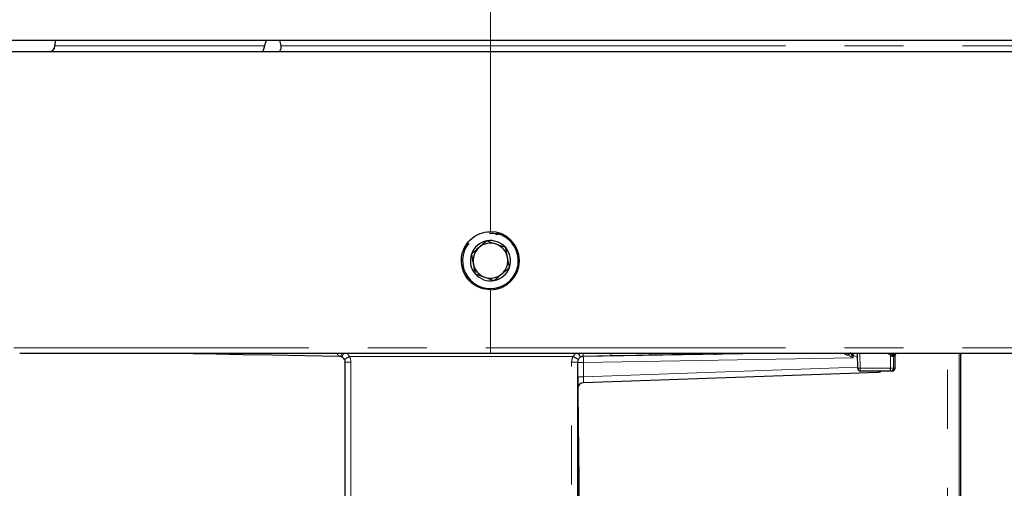
# Model space of a CAD drawing. Units: millimetres. Extents: x 11 to 1716, y 11 to 1106.
# Drawn here: x 175 to 260, y 831 to 871 of the extents above; entities that cross this region are included whole.
import ezdxf

# ---------------------------------------------------------------- set-up
doc = ezdxf.new("R2010")
doc.units = ezdxf.units.MM
doc.linetypes.add('PHANTOM', pattern=[12.7, 6.35, -1.27, 1.27, -1.27, 1.27, -1.27])

msp = doc.modelspace()

# ---------------------------------------------------------------- linework, layer by layer
at = {"color": 8, "linetype": 'PHANTOM', "lineweight": 18, "ltscale": 4}
for p, q in [((215.42206, 884.699339), (215.42206, 869.199339)), ((215.42206, 869.199339), (215.42206, 868.690613)), ((177.930634, 868.690613), (195.965941, 868.690613)), ((197.395842, 868.690613), (215.42206, 868.690613)), ((215.42206, 868.690613), (215.42206, 868.199339)), ((215.42206, 868.690613), (301.922056, 868.690613)), ((215.42206, 868.199339), (215.42206, 852.699339)), ((215.42206, 847.699339), (215.42206, 842.690613)), ((174.397867, 842.690613), (215.42206, 842.690613)), ((215.42206, 842.690613), (301.922056, 842.690613)), ((215.42206, 842.199339), (215.42206, 842.690613)), ((222.542371, 841.94934), (203.284289, 841.94934)), ((246.640335, 841.850968), (223.426978, 841.445778)), ((246.640335, 842.077768), (246.640335, 841.850968)), ((247.004862, 841.907866), (246.640335, 842.077768)), ((247.227515, 842.199339), (247.251775, 840.944976)), ((249.866034, 842.057612), (249.562721, 842.199339)), ((250.27224, 842.063541), (250.136371, 842.063541)), ((254.764806, 754.449336), (254.764806, 842.199339)), ((255.764659, 842.199339), (255.764659, 754.449336)), ((202.922057, 841.457991), (203.413333, 841.457991)), ((203.413333, 841.457991), (203.413333, 800.946368)), ((222.413327, 841.457991), (222.922053, 841.457991)), ((222.413327, 800.44934), (222.413327, 841.457991)), ((222.922053, 841.440747), (222.927, 841.440795)), ((223.426978, 841.445778), (223.439421, 840.197202)), ((223.439421, 840.197202), (247.022014, 841.020724)), ((247.251775, 840.944976), (249.848809, 840.944976)), ((250.119071, 840.944976), (250.251498, 840.944976)), ((250.252034, 840.944707), (250.251498, 840.944976))]:
    msp.add_line(p, q, dxfattribs=at)
at = {"color": 7, "linetype": 'Continuous', "lineweight": 25, "ltscale": 4}
for p, q in [((173.922058, 869.199339), (215.42206, 869.199339)), ((177.939515, 869.199339), (177.930634, 868.690613)), ((196.121465, 869.199339), (195.815738, 868.199339)), ((215.42206, 869.199339), (301.922056, 869.199339)), ((173.952605, 868.199339), (215.42206, 868.199339)), ((215.42206, 868.199339), (301.922056, 868.199339)), ((216.042097, 852.517862), (215.604659, 852.542717)), ((215.42206, 842.199339), (174.897786, 842.199339)), ((190.694104, 842.199339), (190.694134, 842.199339)), ((201.997648, 842.199341), (201.998006, 842.199339)), ((208.313118, 842.199341), (208.313506, 842.199339)), ((301.922056, 842.199339), (215.42206, 842.199339)), ((216.060604, 842.199339), (216.060992, 842.199339)), ((222.53054, 842.199339), (222.531597, 842.199342)), ((225.793596, 841.999462), (223.413329, 841.957914)), ((237.153094, 842.185445), (223.418246, 841.945702)), ((228.846084, 842.199339), (228.846412, 842.199339)), ((237.949099, 842.199339), (237.153094, 842.185445)), ((244.772996, 842.199339), (244.773011, 842.199339)), ((246.999245, 842.199339), (247.023489, 840.944506)), ((250.251959, 840.944707), (250.271212, 841.984268)), ((250.271212, 841.984268), (250.272642, 842.062227)), ((250.272732, 842.062227), (250.27224, 842.063541)), ((255.904909, 754.449336), (255.904909, 842.199339)), ((255.92206, 754.449336), (255.92206, 842.199339)), ((202.922057, 800.906343), (202.922057, 841.457991)), ((222.922053, 841.457991), (222.922053, 800.44934)), ((222.927, 841.440795), (223.335485, 800.454414)), ((248.794283, 840.582307), (223.431941, 839.696636)), ((249.870594, 840.699339), (247.27356, 840.699339)), ((250.002082, 840.699339), (249.870594, 840.699339))]:
    msp.add_line(p, q, dxfattribs=at)
at = {"color": 8, "linetype": 'PHANTOM', "lineweight": 18, "ltscale": 16}
msp.add_line((248.790185, 840.699339), (248.794283, 840.582307), dxfattribs=at)
at = {"color": 7, "linetype": 'Continuous', "lineweight": 25, "ltscale": 4, "flags": 128}
for points in [[(202.43078, 841.957914), (199.439864, 842.010122), (196.651693, 842.058789), (194.101642, 842.103301), (191.822107, 842.143089), (189.842011, 842.177652), (188.599567, 842.199339)], [(229.035865, 842.056057), (227.999236, 842.037961), (226.910363, 842.018955), (225.793596, 841.999462)], [(234.721448, 842.155298), (232.92106, 842.123872), (231.022294, 842.09073), (229.035865, 842.056057)], [(249.098654, 840.699339), (248.957049, 840.61561), (248.794283, 840.582307)]]:
    msp.add_lwpolyline(points, dxfattribs=at)
at = {"color": 8, "linetype": 'PHANTOM', "lineweight": 18, "ltscale": 4, "flags": 128}
for points in [[(202.43078, 841.957914), (202.389296, 841.968156), (202.349718, 841.997039), (202.313553, 842.043459), (202.282186, 842.105655), (202.256809, 842.181256), (202.25216, 842.199339)], [(202.640514, 841.907742), (202.614288, 841.928827), (202.595423, 841.96279), (202.584471, 842.008609), (202.581774, 842.064912), (202.587392, 842.130002), (202.600564, 842.199339)], [(223.418246, 841.945702), (223.418425, 841.936097), (223.418917, 841.907648), (223.419722, 841.861449), (223.420809, 841.799278), (223.422136, 841.72352), (223.423641, 841.637092), (223.42528, 841.543309), (223.426978, 841.445778)], [(237.153094, 842.185445), (237.154629, 842.195079), (237.154897, 842.199339)], [(237.232636, 842.199339), (237.222399, 842.196111), (237.153094, 842.185445)], [(246.284034, 842.199339), (246.264409, 842.164887), (246.201839, 842.064524)], [(246.640335, 841.850968), (246.489521, 841.924422), (246.342208, 841.996163), (246.201839, 842.064524)], [(246.419157, 842.285665), (246.489953, 842.146514), (246.564265, 842.000483), (246.640335, 841.850968)], [(246.640335, 842.077768), (246.573429, 842.140125), (246.507745, 842.201363), (246.44443, 842.260378)], [(246.696989, 842.199339), (246.681537, 842.16618), (246.640335, 842.077768)], [(249.848809, 840.944976), (249.858733, 841.585673), (249.866034, 842.057612)], [(250.136371, 842.063541), (250.131037, 841.718258), (250.119071, 840.944976)], [(250.251498, 840.944976), (250.260766, 841.444826), (250.27224, 842.063541)], [(223.426978, 841.445778), (223.329435, 841.444807), (223.235648, 841.443872), (223.149206, 841.44301), (223.073448, 841.442255), (223.011266, 841.441635), (222.965057, 841.441175), (222.936611, 841.440892), (222.927, 841.440795)], [(223.439421, 840.197202), (223.341878, 840.19623), (223.24809, 840.195295), (223.161648, 840.194434), (223.085891, 840.193678), (223.023708, 840.193059), (222.9775, 840.192599), (222.949054, 840.192314), (222.939442, 840.192219)], [(223.431941, 839.696636), (223.43209, 839.706255), (223.432507, 839.734739), (223.433207, 839.780996), (223.434131, 839.843249), (223.435264, 839.919103), (223.43656, 840.005644), (223.437961, 840.099547), (223.439421, 840.197202)]]:
    msp.add_lwpolyline(points, dxfattribs=at)
at = {"color": 7, "linetype": 'Continuous', "lineweight": 25, "ltscale": 16}
for centre, radius, start, end in [((177.430709, 868.699339), 0.5, 270, 359), ((215.422057, 850.199339), 2.5, 270, 90), ((215.422057, 850.199339), 2.4, 141.06078624, 75.02775298), ((215.422057, 850.199339), 1.732051, 100.54426961, 160.54426961), ((215.422057, 850.199339), 1.732051, 40.54426961, 100.54426961), ((215.422057, 850.199339), 1.5, 130.54426961, 190.54426961), ((215.422057, 850.199339), 1.5, 70.54426961, 130.54426961), ((215.422057, 850.199339), 1.5, 10.54426961, 70.54426961), ((215.422057, 850.199339), 1.732051, 340.54426961, 40.54426961), ((215.422057, 850.199339), 1.732051, 160.54426961, 220.54426961), ((215.422057, 850.199339), 1.5, 310.54426961, 10.54426961), ((215.422057, 850.199339), 1.5, 190.54426961, 250.54426961), ((215.422057, 850.199339), 1.732051, 280.54426961, 340.54426961), ((215.422057, 850.199339), 1.732051, 220.54426961, 280.54426961), ((215.422057, 850.199339), 1.5, 250.54426961, 310.54426961), ((202.422057, 841.457991), 0.5, 29.42926182, 64.09285798), ((202.422057, 841.457991), 0.5, 0, 29.42926182), ((223.422057, 841.457991), 0.5, 150.57073818, 180), ((223.422057, 841.457991), 0.5, 120, 150.57073818), ((223.422057, 841.457991), 0.5, 91, 120), ((234.712725, 842.655222), 0.5, 271, 294.24943727), ((250.522626, 842.059184), 0.250424, 145.96703791, 179.00319002), ((247.273556, 840.949339), 0.25, 181.10705542, 270), ((250.002077, 840.949339), 0.25, 270, 358.93811668), ((223.44939, 839.196941), 0.5, 92, 180.57100363)]:
    msp.add_arc(centre, radius, start, end, dxfattribs=at)
at = {"color": 8, "linetype": 'PHANTOM', "lineweight": 18, "ltscale": 16}
for centre, radius, start, end in [((208.092233, 839.588456), 5.924553, 153.85217447, 156.95398962), ((210.205047, 829.434042), 14.301383, 118.94188571, 120.91476337), ((202.413331, 841.457991), 1, 29.42926182, 47.84642535), ((202.413331, 841.457991), 1, 360, 29.42926182), ((223.413331, 841.457991), 1, 150.57073818, 180), ((223.413331, 841.457991), 1, 132.15357465, 150.57073818), ((229.951156, 854.820682), 14.851314, 240.075132, 242.03358689), ((220.356205, 842.119783), 3.061407, 356.96912732, 1.48909772), ((223.474862, 842.139881), 2.322982, 356.53447821, 1.46666205), ((228.995538, 842.253563), 0.201581, 281.53994207, 344.39558334), ((234.71243, 842.386124), 0.231002, 272.23716502, 306.0417637), ((245.246171, 843.222732), 1.501581, 309.52693108, 317.03560109), ((247.520989, 843.153797), 2.588601, 334.94639275, 338.36356743), ((250.387458, 842.059214), 0.251125, 146.08322757, 179.01283209), ((247.131166, 844.154757), 3.212047, 268.08104113, 272.15189104), ((247.968015, 840.884715), 0.718771, 175.1907465, 194.94586189), ((250.565049, 840.884715), 0.718771, 175.1907465, 194.94586189), ((249.98394, 845.553766), 4.610771, 268.32055097, 271.67944903), ((249.86986, 840.948575), 0.249237, 270.16871593, 359.17253295), ((250.001818, 840.949052), 0.249713, 270.06055676, 359.06464968)]:
    msp.add_arc(centre, radius, start, end, dxfattribs=at)
at = {"color": 7, "linetype": 'Continuous', "lineweight": 25, "ltscale": 16}
msp.add_ellipse((216.463992, 925.512686), major_axis=(-19.567304, 119.278105), ratio=0.257871951, start_param=2.019731635, end_param=2.024570554, dxfattribs=at)
at = {"color": 7, "linetype": 'Continuous', "lineweight": 25, "ltscale": 4}
for points, knots in [([(197.043638, 868.199339), (197.093864, 868.203699), (197.191197, 868.212148), (197.314442, 868.284677), (197.395121, 868.396064), (197.423547, 868.531592), (197.412489, 868.631438), (197.398044, 868.682784), (197.395842, 868.690613)], [0, 0, 0, 0, 0.21582597, 0.418252882, 0.621747858, 0.799932331, 0.969495349, 1, 1, 1, 1]), ([(215.42206, 847.699339), (215.141134, 847.726943), (214.579227, 847.782158), (213.831224, 848.212618), (213.26223, 848.846819), (212.936686, 849.638878), (212.891233, 850.49209), (213.130212, 851.31206), (213.627165, 852.007984), (214.326388, 852.498199), (214.964432, 852.684276), (215.333266, 852.696417), (215.42206, 852.699339)], [0, 0, 0, 0, 0.107265373, 0.214552474, 0.321904738, 0.429257004, 0.536473997, 0.643639754, 0.750976479, 0.858500486, 0.965935363, 1, 1, 1, 1]), ([(215.105097, 851.902142), (215.0406, 851.846969), (214.836513, 851.672387), (214.461542, 851.351626), (214.073628, 851.019798), (213.863872, 850.840372), (213.788907, 850.776248)], [0, 0, 0, 0, 0.15602407, 0.493704114, 0.819056455, 1, 1, 1, 1]), ([(216.73825, 851.325233), (216.504449, 851.407821), (216.1044, 851.549137), (215.522862, 851.754572), (215.23341, 851.856817), (215.105097, 851.902142)], [0, 0, 0, 0, 0.439119463, 0.751364655, 1, 1, 1, 1]), ([(216.046105, 852.418587), (215.900408, 852.478588), (215.667829, 852.574369), (215.424155, 852.527772), (215.33313, 852.510365)], [0, 0, 0, 0, 0.626443621, 1, 1, 1, 1]), ([(217.604827, 851.356527), (217.564134, 851.441636), (217.401259, 851.782295), (216.865756, 852.241043), (216.319772, 852.42454), (216.042097, 852.517862)], [0, 0, 0, 0, 0.140647328, 0.562953717, 1, 1, 1, 1]), ([(217.055212, 849.62243), (217.009834, 849.866199), (216.932187, 850.28331), (216.819319, 850.889653), (216.763149, 851.19145), (216.73825, 851.325233)], [0, 0, 0, 0, 0.4391171499, 0.7513686677, 1, 1, 1, 1]), ([(213.788907, 850.776248), (213.83428, 850.532478), (213.911917, 850.115367), (214.024781, 849.509023), (214.080965, 849.207228), (214.10587, 849.073445)], [0, 0, 0, 0, 0.439115719, 0.751367251, 1, 1, 1, 1]), ([(215.739007, 848.496536), (215.813972, 848.56066), (216.023728, 848.740086), (216.411643, 849.071913), (216.786611, 849.392682), (216.99071, 849.567258), (217.055212, 849.62243)], [0, 0, 0, 0, 0.180942505, 0.506292976, 0.843971079, 1, 1, 1, 1]), ([(214.10587, 849.073445), (214.339665, 848.990856), (214.739711, 848.849537), (215.321252, 848.644114), (215.6107, 848.541862), (215.739007, 848.496536)], [0, 0, 0, 0, 0.439114724, 0.751369847, 1, 1, 1, 1]), ([(202.640514, 841.907742), (202.62997, 841.912621), (202.562012, 841.944072), (202.490878, 841.951575), (202.43078, 841.957914)], [0, 0, 0, 0, 0.155160646, 1, 1, 1, 1]), ([(222.994025, 842.199339), (222.998326, 842.191887), (223.030313, 842.136466), (223.082574, 842.045987), (223.13936, 841.947589), (223.165994, 841.901532), (223.171791, 841.89142), (223.172024, 841.891065), (223.172064, 841.891004)], [0, 0, 0, 0, 0.041000973, 0.304959317, 0.56890264, 0.832871045, 0.97139182, 1, 1, 1, 1]), ([(249.953504, 841.978343), (249.960673, 841.994715), (249.975012, 842.027462), (249.999444, 842.073998), (250.024589, 842.115944), (250.049601, 842.151325), (250.073277, 842.178606), (250.094471, 842.19628), (250.112611, 842.20449), (250.12104, 842.201056), (250.125255, 842.199339)], [0, 0, 0, 0, 0.124994342, 0.250005716, 0.37500722, 0.500001832, 0.624995258, 0.750001171, 0.875000664, 1, 1, 1, 1]), ([(250.145297, 842.199339), (250.130833, 842.189163), (250.101906, 842.168812), (250.074607, 842.115581), (250.061161, 842.051218), (250.066459, 842.003375), (250.069107, 841.979453)], [0, 0, 0, 0, 0.250008084, 0.500002848, 0.750000947, 1, 1, 1, 1]), ([(250.230636, 841.979453), (250.229212, 842.003375), (250.226365, 842.051219), (250.2462, 842.115579), (250.281186, 842.16881), (250.315813, 842.189163), (250.333126, 842.199339)], [0, 0, 0, 0, 0.250005071, 0.500016315, 0.750010046, 1, 1, 1, 1])]:
    msp.add_open_spline(points, degree=3, knots=knots, dxfattribs=at)
at = {"color": 8, "linetype": 'PHANTOM', "lineweight": 18, "ltscale": 4}
for points, knots in [([(246.201839, 842.064524), (246.128924, 842.086046), (246.011309, 842.120761), (245.919036, 842.177699), (245.883967, 842.199339)], [0, 0, 0, 0, 0.619941485, 1, 1, 1, 1]), ([(249.953504, 841.978343), (249.946963, 841.984169), (249.918004, 842.009961), (249.888711, 842.03682), (249.866034, 842.057612)], [0, 0, 0, 0, 0.22586799, 1, 1, 1, 1]), ([(250.069107, 841.979453), (250.060795, 841.973555), (250.045273, 841.962542), (250.020345, 841.955917), (249.999633, 841.956051), (249.983244, 841.959851), (249.967473, 841.967105), (249.958211, 841.974556), (249.953504, 841.978343)], [0, 0, 0, 0, 0.26547409, 0.495713618, 0.625518697, 0.749540613, 0.872703661, 1, 1, 1, 1]), ([(250.136371, 842.063541), (250.135653, 842.063292), (250.133041, 842.06239), (250.126847, 842.0522), (250.110536, 842.025873), (250.092999, 841.999496), (250.070833, 841.980901), (250.069107, 841.979453)], [0, 0, 0, 0, 0.090222759, 0.328123927, 0.386822868, 0.952251017, 1, 1, 1, 1])]:
    msp.add_open_spline(points, degree=3, knots=knots, dxfattribs=at)

doc.saveas('drawing.dxf')
